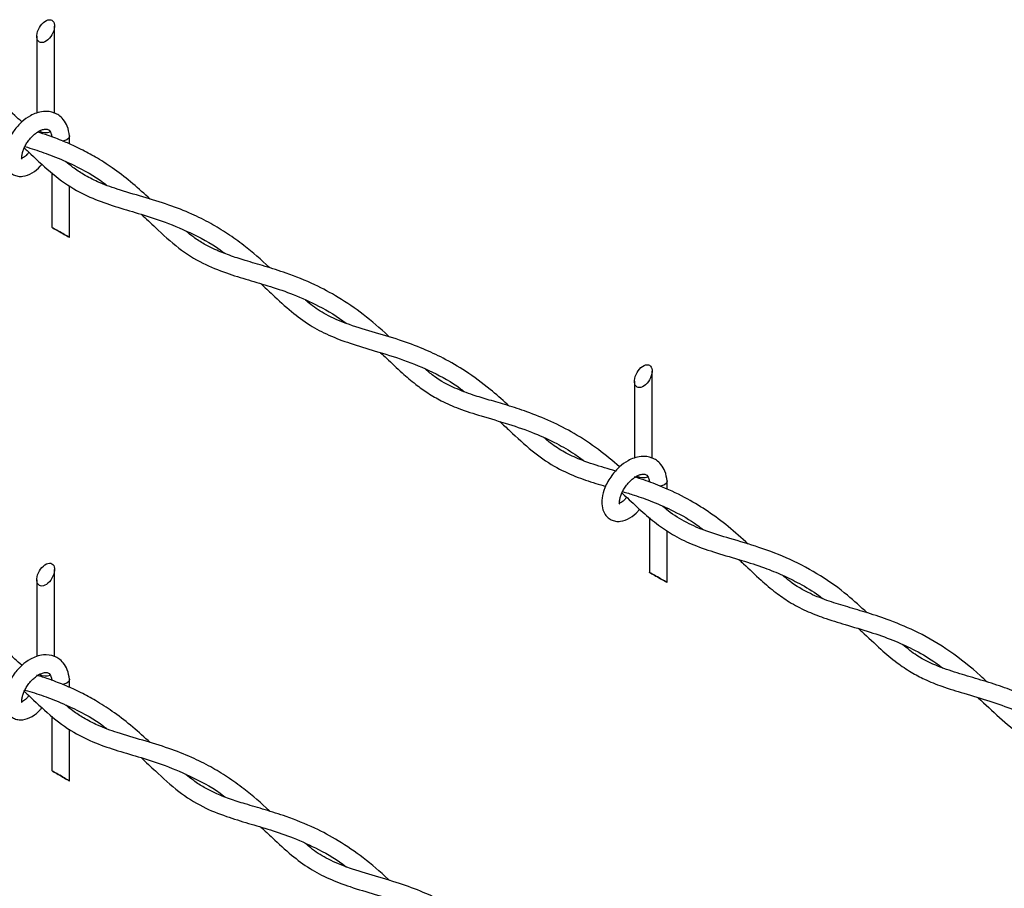
# Model space of a CAD drawing. Extents: x 0.2 to 16.8, y 0.2 to 10.8.
# Drawn here: x 1.2 to 1.4, y 9.3 to 9.6 of the extents above; entities that cross this region are included whole.
import ezdxf

# ---------------------------------------------------------------- set-up
doc = ezdxf.new("R2010")
doc.units = 0
doc.header["$MEASUREMENT"] = 0
doc.linetypes.add('SLD-SOLID', pattern=[0])
doc.layers.get('0').update_dxf_attribs({"linetype": 'CONTINUOUS'})

msp = doc.modelspace()

# ---------------------------------------------------------------- linework, layer by layer
at = {"color": 7, "linetype": 'SLD-SOLID'}
for p, q in [((1.181518836459047, 9.538110832022943), (1.181518836459047, 9.562613995309517)), ((1.176518845965395, 9.559727069929368), (1.176518845965395, 9.538126252797182)), ((1.180769057184053, 9.531358879545884), (1.180737070251981, 9.53149587859818)), ((1.185727813868326, 9.529397424109547), (1.185727813868326, 9.531619915260537)), ((1.185727813868326, 9.523567812723556), (1.185727813868326, 9.523939922710625)), ((1.18072779543849, 9.521263747911739), (1.18072779543849, 9.505942538236994)), ((1.185727813868326, 9.503055724601584), (1.185727813868326, 9.51764165388146)), ((1.349877569659832, 9.44091939097724), (1.349877569659832, 9.465422554263814)), ((1.344877607102366, 9.462535628883664), (1.344877607102366, 9.440934811751479)), ((1.349145976841413, 9.434115812429903), (1.349095803452767, 9.434304437552477)), ((1.354086547069112, 9.432124632892496), (1.354086547069112, 9.434428474214833)), ((1.354086547069112, 9.426303067127847), (1.354086547069112, 9.426762114523306)), ((1.349086584511646, 9.424143823500186), (1.349086584511646, 9.40875109719129)), ((1.354086547069112, 9.40586428355588), (1.354086547069112, 9.420445854790865)), ((1.181518836459047, 9.385028582664374), (1.181518836459047, 9.409531745950947)), ((1.176518845965395, 9.406644820570795), (1.176518845965395, 9.385043891693872)), ((1.180769057184053, 9.378276630187314), (1.180737070251981, 9.37841362923961)), ((1.185727813868326, 9.376315174750976), (1.185727813868326, 9.378537665901966)), ((1.185727813868326, 9.370485563364985), (1.185727813868326, 9.370857673352054)), ((1.18072779543849, 9.368181498553167), (1.18072779543849, 9.352860288878423)), ((1.185727813868326, 9.349973363498272), (1.185727813868326, 9.364559292778152))]:
    msp.add_line(p, q, dxfattribs=at)
at = {"color": 7, "linetype": 'SLD-SOLID', "flags": 128}
for points in [[(1.177584890793211, 9.557978041245406), (1.177251081316074, 9.558108670847473), (1.17697096518692, 9.558332383818676), (1.17675306294224, 9.558642363729826), (1.176604023394116, 9.559029112277946), (1.176528344268368, 9.55948100800999), (1.176528344268368, 9.559984194578087), (1.176604023394116, 9.560523362952743), (1.17675306294224, 9.561082310146531), (1.17697096518692, 9.561643827469359), (1.177251081316074, 9.562191041465358), (1.177584890793211, 9.562707302168137), (1.177962280719285, 9.563176741824494), (1.178371797258356, 9.563585280597083), (1.178800952935634, 9.563920403074926), (1.179236729488808, 9.564172052231346), (1.179665885166085, 9.56433251767922), (1.180075373768971, 9.564396770905217), (1.18045279163123, 9.564363135738219), (1.180786601108368, 9.56423239439141), (1.181066717237522, 9.564008681420205), (1.181284619482201, 9.563698701509056), (1.181433659030325, 9.563311952960936), (1.181509338156073, 9.562860057228894), (1.181509338156073, 9.562356982405536), (1.181433659030325, 9.56181770228614), (1.181284619482201, 9.561258866837093), (1.181066717237522, 9.560697237769523), (1.180786601108368, 9.560150023773526), (1.18045279163123, 9.559633874815487), (1.180075373768971, 9.55916432341439), (1.179665885166085, 9.5587557846418), (1.179236729488808, 9.558420662163957), (1.178800952935634, 9.558169013007538), (1.178371797258356, 9.558008659304402), (1.177962280719285, 9.557944294333666), (1.177584890793211, 9.557978041245406)], [(1.184995578517648, 9.530599462286991), (1.184184507252292, 9.53028657701258), (1.183785215357009, 9.530213048973092)], [(1.185726221505769, 9.531671429586073), (1.185727813868326, 9.531619915260537), (1.18553751257464, 9.5310676727512), (1.184995578517648, 9.530599462286991)], [(1.181179914660014, 9.505681726011824), (1.181460030789168, 9.505519696137574), (1.181179914660014, 9.5056813907776), (1.18096204035152, 9.50580721535581), (1.180813000803396, 9.505893370551014), (1.180737321677648, 9.50593706274469), (1.180813000803396, 9.505893482295756), (1.18096204035152, 9.505807438845292), (1.181179914660014, 9.505681726011824)], [(1.181793868202491, 9.505326824714848), (1.181460030789168, 9.505519919627057), (1.181793868202491, 9.505327271693812), (1.182171258128565, 9.505109369449132), (1.182580746731451, 9.504872917577469), (1.183009930344914, 9.504625179486979), (1.183445706898087, 9.504373530330561), (1.183874862575365, 9.504125792240071), (1.184284351178251, 9.503889340368408), (1.184661741104325, 9.503671438123728), (1.184995578517648, 9.503478678445743), (1.185275694646802, 9.503316872060976), (1.185493568955296, 9.503191047482767), (1.18564260850342, 9.503104892287563), (1.185718287629168, 9.503061200093885), (1.18564260850342, 9.503104780542822), (1.185493568955296, 9.503190823993286), (1.185275694646802, 9.503316536826754), (1.184995578517648, 9.50347834321152), (1.184661741104325, 9.503670991144766), (1.184284351178251, 9.503888893389446), (1.183874862575365, 9.504125345261107), (1.183445706898087, 9.504373083351597), (1.183009930344914, 9.504624732508017), (1.182580746731451, 9.504872470598507), (1.182171258128565, 9.50510892247017), (1.181793868202491, 9.505326824714848)], [(1.345943651930182, 9.460786600199702), (1.345609842453044, 9.46091722980177), (1.34532972632389, 9.461140942772973), (1.345111824079211, 9.461450922684122), (1.344962784531087, 9.461837671232244), (1.344887105405339, 9.462289566964287), (1.344887105405339, 9.462792753532385), (1.344962784531087, 9.463331921907042), (1.345111824079211, 9.463890869100828), (1.34532972632389, 9.464452386423655), (1.345609842453044, 9.464999600419654), (1.345943651930182, 9.465515861122434), (1.346321069792441, 9.46598530077879), (1.346730558395327, 9.46639383955138), (1.347159714072605, 9.466728962029222), (1.347595462689593, 9.466980611185642), (1.348024618366871, 9.467141076633519), (1.348434162842127, 9.467205329859514), (1.348811524832016, 9.467171694692514), (1.349145362245339, 9.467040953345707), (1.349425450438307, 9.466817240374503), (1.349643352682987, 9.466507260463354), (1.349792420167296, 9.466120511915232), (1.349868071356859, 9.46566861618319), (1.349868071356859, 9.465165541359832), (1.349792420167296, 9.464626261240436), (1.349643352682987, 9.464067314046648), (1.349425450438307, 9.46350579672382), (1.349145362245339, 9.462958582727824), (1.348811524832016, 9.462442433769786), (1.348434162842127, 9.461972882368686), (1.348024618366871, 9.461564343596097), (1.347595462689593, 9.461229221118256), (1.347159714072605, 9.460977571961834), (1.346730558395327, 9.460817218258699), (1.346321069792441, 9.460752853287964), (1.345943651930182, 9.460786600199702)], [(1.353354339654618, 9.433408021241288), (1.352543296325448, 9.433095135966877), (1.352042512269278, 9.433009539495377)], [(1.35408498264274, 9.43447987679563), (1.354086547069112, 9.434428474214833), (1.353896245775425, 9.433876231705497), (1.353354339654618, 9.433408021241288)], [(1.177584890793211, 9.404895791886837), (1.177251081316074, 9.405026421488904), (1.17697096518692, 9.405250134460108), (1.17675306294224, 9.405560114371257), (1.176604023394116, 9.405946862919377), (1.176528344268368, 9.406398758651418), (1.176528344268368, 9.406901945219518), (1.176604023394116, 9.407441113594174), (1.17675306294224, 9.40800006078796), (1.17697096518692, 9.40856157811079), (1.177251081316074, 9.409108792106787), (1.177584890793211, 9.409624941064825), (1.177962280719285, 9.410094492465923), (1.178371797258356, 9.410503031238513), (1.178800952935634, 9.410838153716355), (1.179236729488808, 9.411089802872775), (1.179665885166085, 9.41125015657591), (1.180075373768971, 9.411314521546647), (1.18045279163123, 9.411280886379648), (1.180786601108368, 9.41115014503284), (1.181066717237522, 9.410926432061636), (1.181284619482201, 9.410616452150487), (1.181433659030325, 9.410229703602367), (1.181509338156073, 9.409777807870324), (1.181509338156073, 9.409274621302226), (1.181433659030325, 9.40873545292757), (1.181284619482201, 9.408176505733781), (1.181066717237522, 9.407614988410954), (1.180786601108368, 9.407067774414957), (1.18045279163123, 9.406551625456919), (1.180075373768971, 9.406082074055819), (1.179665885166085, 9.40567353528323), (1.179236729488808, 9.405338412805389), (1.178800952935634, 9.405086763648967), (1.178371797258356, 9.404926409945832), (1.177962280719285, 9.404862044975095), (1.177584890793211, 9.404895791886837)], [(1.34953870373317, 9.40849028496612), (1.349818791926139, 9.40832825509187), (1.34953870373317, 9.408489949731898), (1.349320801488491, 9.408615774310107), (1.349171734004182, 9.408701929505312), (1.349096082814619, 9.408745621698989), (1.349171734004182, 9.408702041250052), (1.349320801488491, 9.408615997799588), (1.34953870373317, 9.40849028496612)], [(1.350152629339462, 9.408135383669144), (1.349818791926139, 9.408328478581353), (1.350152629339462, 9.408135830648108), (1.35052999132935, 9.407917928403428), (1.350939535804607, 9.407681476531767), (1.351368691481885, 9.407433738441275), (1.351804440098873, 9.407182089284857), (1.35223359577615, 9.406934351194367), (1.352643084379036, 9.406697899322706), (1.353020502241296, 9.406479997078026), (1.353354339654618, 9.406287125655298), (1.353634427847587, 9.406125431015274), (1.353852330092267, 9.405999606437064), (1.354001397576575, 9.40591345124186), (1.354077048766139, 9.405869759048183), (1.354001397576575, 9.405913339497118), (1.353852330092267, 9.40599938294758), (1.353634427847587, 9.40612509578105), (1.353354339654618, 9.406286902165817), (1.353020502241296, 9.406479550099062), (1.352643084379036, 9.406697452343742), (1.35223359577615, 9.406933904215403), (1.351804440098873, 9.407181642305893), (1.351368691481885, 9.407433291462313), (1.350939535804607, 9.407681029552803), (1.35052999132935, 9.407917481424466), (1.350152629339462, 9.408135383669144)], [(1.185726221505769, 9.378589068482762), (1.185727813868326, 9.378537665901966), (1.18553751257464, 9.37798542339263), (1.184995578517648, 9.37751721292842)], [(1.184995578517648, 9.37751721292842), (1.184184507252292, 9.37720432765401), (1.183785215357009, 9.377130799614523)], [(1.181179914660014, 9.352599364908512), (1.181460030789168, 9.352437335034264), (1.181179914660014, 9.35259914141903), (1.18096204035152, 9.35272496599724), (1.180813000803396, 9.352811121192444), (1.180737321677648, 9.35285481338612), (1.180813000803396, 9.352811232937185), (1.18096204035152, 9.352725189486723), (1.181179914660014, 9.352599364908512)], [(1.181793868202491, 9.352244575356277), (1.181460030789168, 9.352437670268486), (1.181793868202491, 9.352245022335241), (1.182171258128565, 9.352027120090561), (1.182580746731451, 9.351790668218898), (1.183009930344914, 9.35154293012841), (1.183445706898087, 9.35129128097199), (1.183874862575365, 9.3510435428815), (1.184284351178251, 9.35080709100984), (1.184661741104325, 9.350589077020418), (1.184995578517648, 9.350396317342431), (1.185275694646802, 9.350234622702406), (1.185493568955296, 9.350108798124197), (1.18564260850342, 9.350022642928993), (1.185718287629168, 9.349978950735316), (1.185718287629168, 9.349978838990575), (1.18564260850342, 9.350022531184251), (1.185493568955296, 9.350108574634714), (1.185275694646802, 9.350234287468183), (1.184995578517648, 9.350395982108209), (1.184661741104325, 9.350588741786195), (1.184284351178251, 9.350806644030875), (1.183874862575365, 9.351043095902538), (1.183445706898087, 9.351290833993026), (1.183009930344914, 9.351542483149446), (1.182580746731451, 9.351790221239934), (1.182171258128565, 9.352026673111597), (1.181793868202491, 9.352244575356277)]]:
    msp.add_lwpolyline(points, dxfattribs=at)
at = {"color": 7, "linetype": 'SLD-SOLID'}
for centre, radius, start, end in [((1.179024732747971, 9.536384461381095), 0.003795025883743966, 242.0881236476031, 290.1016743495906), ((1.347383474353592, 9.43919290747539), 0.003794917010189858, 242.0875865805133, 290.102140813607), ((1.179030140802471, 9.383383261285514), 0.003869419448773446, 242.5799344118847, 289.6140007033359)]:
    msp.add_arc(centre, radius, start, end, dxfattribs=at)
for points, knots in [([(1.172327328671875, 9.535611884383062), (1.171660205457989, 9.536205130955883), (1.169253348340251, 9.538345454822066), (1.166491682399098, 9.540632420091736), (1.164215305812806, 9.542034867588756), (1.163922392115625, 9.542215328099518)], [0, 0, 0, 0, 0.2504425513406168, 0.9035503857936695, 1, 1, 1, 1]), ([(1.185726249441954, 9.53167098260711), (1.185585958761431, 9.532591681195287), (1.185333298992508, 9.534249834763777), (1.184172074366403, 9.53623179243691), (1.182856374774276, 9.537452401326846), (1.18100600615915, 9.5384448183233), (1.178752187692543, 9.538713385833445), (1.176449220711586, 9.53818383148046), (1.174357400144072, 9.537226689648644), (1.172159328164356, 9.535612345670284), (1.170327691782779, 9.533550339546313), (1.169018028707503, 9.531517641605035), (1.168014555399648, 9.529416850848046), (1.167352150651566, 9.527092558143682), (1.167293205842088, 9.524574797406636), (1.167872894280568, 9.522699287527134), (1.168876547779419, 9.5214194414159), (1.16993364330586, 9.52066257321332), (1.171212524002434, 9.520248873228393), (1.17306780539863, 9.52021066678333), (1.175329801956788, 9.521122976858836), (1.177048811696386, 9.522516970371743), (1.177808781824676, 9.523498556790903), (1.177969767616923, 9.523706487946965)], [0, 0, 0, 0, 0.06219508993554101, 0.112011695948482, 0.1512002755651647, 0.181656419465647, 0.2522874334383289, 0.29758069311883, 0.3396659945237158, 0.4063628480728673, 0.4796101171373685, 0.5240749785981236, 0.5688037513617187, 0.6360648590567504, 0.6850019160769228, 0.7368342719211588, 0.7642205548653092, 0.793272737177884, 0.8230264752705607, 0.8533590808518404, 0.9164698473163215, 0.9823056626757534, 1, 1, 1, 1]), ([(1.172367361225288, 9.525121846834713), (1.172360038195608, 9.525174572786721), (1.172333523077028, 9.525365482141286), (1.172310748615871, 9.525779543455789), (1.17238309280837, 9.526441957117774), (1.172597816592186, 9.527313872764074), (1.17299458011372, 9.528329851309422), (1.173566784301521, 9.529421022482952), (1.174311061301435, 9.530502742526753), (1.175171980801972, 9.531489112163154), (1.176065918683348, 9.532293566476138), (1.176898690599248, 9.532866488667825), (1.177749784269328, 9.533309103557752), (1.178491155726036, 9.533547879478535), (1.179180131652766, 9.533591272190966), (1.179753325630776, 9.533495305106628), (1.180244664904334, 9.533058878190692), (1.180582081055624, 9.532367098969981), (1.180675501283754, 9.531847439372585), (1.180732796015643, 9.531528731551992)], [0, 0, 0, 0, 0.01096068235088409, 0.03968627807718857, 0.08511400512165715, 0.1475716940152695, 0.2240905272248038, 0.3091138468140635, 0.4007354156867864, 0.493801905349687, 0.5780658641807894, 0.6477170078079646, 0.701233193697063, 0.775502143087842, 0.8055196554853333, 0.8431666212664255, 0.8918405980732304, 0.9336657161012253, 1, 1, 1, 1]), ([(1.208492256923283, 9.513835181028764), (1.206872066807068, 9.51531255953163), (1.203634577231273, 9.518264680677575), (1.198665514457476, 9.522122719269879), (1.193920474245063, 9.525241328273895), (1.190114209642481, 9.527346337673595), (1.186882262817073, 9.528922995562395), (1.183648009808492, 9.530330459646605), (1.180186176299957, 9.531659569550964), (1.177751010499793, 9.532429117313574), (1.176758622243098, 9.53274272641671)], [0, 0, 0, 0, 0.1763306805771016, 0.3523467613756718, 0.5053878529728172, 0.6326311282254239, 0.7019351612041489, 0.7945924675770766, 0.9162915219163358, 0.9999999999999999, 0.9999999999999999, 0.9999999999999999, 0.9999999999999999]), ([(1.173003691652123, 9.528295509219914), (1.173368195037381, 9.527951722330162), (1.175762682532458, 9.525693325174538), (1.180117865718413, 9.52149584264958), (1.186415985952777, 9.516786531479836), (1.19299201368659, 9.51364180078779), (1.199415246579133, 9.511511694004948), (1.206002772841869, 9.509594038432216), (1.213177465882153, 9.507294111685699), (1.221046608355328, 9.503889494401108), (1.226722731564409, 9.500820722636433), (1.229443600574444, 9.498621490885595), (1.229585194208253, 9.498507043180085)], [0, 0, 0, 0, 0.02322929223883824, 0.1525973476101251, 0.280393669739199, 0.3856878487104594, 0.4889754556334213, 0.5938425964220163, 0.703886230857894, 0.8378230842258826, 0.9915603365175978, 0.9999999999999999, 0.9999999999999999, 0.9999999999999999, 0.9999999999999999]), ([(1.173191115518732, 9.52865298064593), (1.174089706206123, 9.528378487063918), (1.176741381637483, 9.52756847656893), (1.181373163336116, 9.525940559834288), (1.187961390324977, 9.52302630132338), (1.193082689241211, 9.520295981494435), (1.195896261700103, 9.518025935147552), (1.196181422631155, 9.51779586162385)], [0, 0, 0, 0, 0.1103227640995178, 0.3255544122450976, 0.5756557431911576, 0.956991900821388, 1, 1, 1, 1]), ([(1.174324151318695, 9.52705458387265), (1.174132518371722, 9.526826903012939), (1.173681067307276, 9.52629052986785), (1.173002878605965, 9.52561220980561), (1.172363514746891, 9.5254090538202), (1.172170765420607, 9.525254902163999), (1.172157811899988, 9.525244542560179)], [0, 0, 0, 0, 0.3143480906598586, 0.7405447882370706, 0.9825635788199949, 1, 1, 1, 1]), ([(1.242222211398955, 9.49446355973202), (1.242163110288845, 9.494519304571023), (1.239810046421485, 9.496738741163757), (1.235923161539751, 9.500092806689873), (1.230335896461245, 9.504133985202609), (1.225438007576546, 9.507110878763266), (1.219925322364619, 9.509857137197615), (1.213526856773415, 9.51235460828497), (1.206450553586027, 9.51450728338753), (1.199678961450964, 9.516412094530786), (1.194055941861314, 9.518454260791383), (1.189917477093525, 9.520594511442221), (1.186944688645016, 9.522549478169568), (1.185347595711026, 9.52385365597177), (1.184681994838606, 9.524397182190228)], [0, 0, 0, 0, 0.003716402698068024, 0.1479656285487847, 0.2343874906879402, 0.3188960588865612, 0.4098539024981736, 0.5157713732145018, 0.6326682467948769, 0.7480480319889066, 0.8375972568645057, 0.9057154707846117, 0.9607061908759653, 1, 1, 1, 1]), ([(1.205997304157889, 9.509560162477635), (1.207314420663054, 9.508320774623988), (1.210752196036641, 9.50508587700872), (1.216166919087669, 9.500027607622275), (1.222945140132544, 9.495710470572446), (1.229696099651695, 9.493029819398798), (1.236135913012703, 9.491093936177878), (1.242460180220013, 9.489240468760238), (1.24912857407459, 9.486973396571248), (1.256334617686551, 9.483652372323517), (1.261337281957225, 9.480768892840812), (1.263749534600083, 9.478810090656795), (1.263787326086434, 9.478779403138958)], [0, 0, 0, 0, 0.0818506809730333, 0.2136365722067781, 0.3345836136211135, 0.4427567414648499, 0.5412074432653702, 0.638816698820768, 0.7409836444183686, 0.8594114497899811, 0.9977974735390299, 0.9999999999999999, 0.9999999999999999, 0.9999999999999999, 0.9999999999999999]), ([(1.275892550055378, 9.474998184597695), (1.275756170926456, 9.475126896619233), (1.273387082868405, 9.477362796757072), (1.268735934235835, 9.481328004395664), (1.261805544166936, 9.486127590609277), (1.254517974999937, 9.490026925422661), (1.247559947903921, 9.492816673361952), (1.240959751653089, 9.494900474760167), (1.235601808793036, 9.496441314840679), (1.230867237089323, 9.497937515991387), (1.227001182860495, 9.499462867203567), (1.223644560143236, 9.501191876558941), (1.220883243380382, 9.502932364974836), (1.219217632165492, 9.504267446008463), (1.218476481902125, 9.5048615196139)], [0, 0, 0, 0, 0.008600948660227205, 0.149409993450357, 0.2798177686515725, 0.3944736553233811, 0.5277575064312435, 0.6229662586423451, 0.7118441888721306, 0.7834598592809153, 0.8506506604952944, 0.9021474806697387, 0.9564583740645137, 1, 1, 1, 1]), ([(1.239658340064635, 9.490038467993916), (1.2407498782191, 9.489018964554504), (1.243601266684519, 9.486355749956182), (1.248019650989916, 9.482231140844943), (1.253299018608094, 9.47832419542111), (1.258861383426993, 9.475374935189535), (1.265075131187197, 9.473071269845134), (1.272185939151478, 9.470990646474357), (1.280051805801267, 9.468606554031961), (1.288089313739268, 9.46521260186808), (1.293780803843935, 9.462124171520825), (1.296512049555781, 9.459952147672011), (1.296900505464922, 9.459643228011211)], [0, 0, 0, 0, 0.06828896843017276, 0.178388978984176, 0.2761589734175945, 0.3675611909028123, 0.4652082624793661, 0.5785611536692049, 0.7063624377985875, 0.8405169047334313, 0.9773172547252987, 1, 1, 1, 1]), ([(1.309517967325974, 9.455601867713224), (1.30935575913762, 9.455754942044408), (1.307660546893538, 9.457354697784929), (1.303720373563122, 9.460786171656974), (1.297758749608829, 9.465245291076018), (1.291376694248848, 9.468967791468957), (1.285141920777476, 9.471864153572911), (1.278442505000385, 9.474318346909541), (1.271116201392939, 9.476455592556373), (1.264097460671725, 9.478495956511354), (1.258278982870874, 9.481064653351696), (1.254489208754981, 9.483416325569875), (1.252697897529167, 9.48498517384553), (1.252213085189878, 9.485409777337962)], [0, 0, 0, 0, 0.0102456971847798, 0.1070761685528629, 0.2398741325037508, 0.3515823529902369, 0.4458280213953201, 0.555360487416851, 0.6789407976229792, 0.7964820810500914, 0.8906715659472423, 0.9704106282034608, 1, 1, 1, 1]), ([(1.273371113786399, 9.47059130725235), (1.273928544604665, 9.470075856043954), (1.275965946404142, 9.468191889128024), (1.279168681518704, 9.465102279543464), (1.283033020755639, 9.46179879391209), (1.286701041208161, 9.459154392440054), (1.290721587663166, 9.45682745071346), (1.295755474735782, 9.45464650446538), (1.302134094667603, 9.45261112693224), (1.309345601074885, 9.450555693937151), (1.316505928953032, 9.448100300022457), (1.322742724416799, 9.445218280133629), (1.327406517723678, 9.442557189300615), (1.329875824081263, 9.44072928618166), (1.330758575285991, 9.44007582992848)], [0, 0, 0, 0, 0.03460174777848132, 0.1264689013933584, 0.2027858084164421, 0.2660861688427164, 0.3322938878935096, 0.4140957143278856, 0.5155589055931717, 0.6371996208390723, 0.7559450180295371, 0.8600468012095291, 0.9499681947287135, 1, 1, 1, 1]), ([(1.340698605219822, 9.43842949466137), (1.338755781948507, 9.440085016866854), (1.334715236241003, 9.443528054244371), (1.328213655474425, 9.447803956481048), (1.321420695140375, 9.451312963127268), (1.315058190534263, 9.453844211649892), (1.309221442177813, 9.455732229485902), (1.304153494673864, 9.457208938804943), (1.299190329776748, 9.45869442198418), (1.293935463380695, 9.46065823743828), (1.289339467788559, 9.463067629891954), (1.28685284771542, 9.465210322136885), (1.286021428601264, 9.46592674653458)], [0, 0, 0, 0, 0.1238351200514635, 0.2575434781690515, 0.3766649090534296, 0.4944792971880547, 0.5895173947534119, 0.6743895359324492, 0.750780129520696, 0.8408947918815176, 0.9468020416064024, 1, 1, 1, 1]), ([(1.306959375930659, 9.451200130625958), (1.307900083590722, 9.450331650562456), (1.310903100317529, 9.447559205659203), (1.315712553247951, 9.44299908323078), (1.321914668331618, 9.438600197937077), (1.32806219590399, 9.435722144039422), (1.332984124398619, 9.434052362420259), (1.335833834524759, 9.433207232362738), (1.336760050083426, 9.432932547368925)], [0, 0, 0, 0, 0.1083661312034291, 0.345936701101691, 0.5604790520948287, 0.7484313905638972, 0.9182349257229127, 1, 1, 1, 1]), ([(1.339618899597435, 9.437239189681716), (1.338563215150575, 9.43754938928277), (1.33538774299282, 9.43848246184951), (1.330654820990469, 9.439961200493869), (1.325739768941194, 9.442174059882843), (1.322144475418563, 9.444343692978858), (1.320201275127679, 9.445980789450815), (1.319429753776552, 9.4466307764274)], [0, 0, 0, 0, 0.146946312641437, 0.4420107977013528, 0.6610327137065584, 0.8654176309379882, 1, 1, 1, 1]), ([(1.35408498264274, 9.434479541561407), (1.353944699951094, 9.435400238226569), (1.353692055035272, 9.43705838527762), (1.352530866095016, 9.439040368488717), (1.351215133603026, 9.440260962441902), (1.349364752953218, 9.441253362720339), (1.347110939265115, 9.441521948750502), (1.344807976243197, 9.44099238245088), (1.342716140644421, 9.440035266963136), (1.340518100924192, 9.43842088436918), (1.338686390527575, 9.436358900236039), (1.337376860762619, 9.43432611963344), (1.336373227517614, 9.432225408822289), (1.335710929174894, 9.42990110750634), (1.335651962577035, 9.427383358173824), (1.336231656062314, 9.425507846192572), (1.337235308692985, 9.424228000507831), (1.338292404890648, 9.423471131794635), (1.33957128353413, 9.42305743357224), (1.341426575404074, 9.423019218039885), (1.343688487120513, 9.423931601778431), (1.345405485585187, 9.425323501989569), (1.346163883445388, 9.42630262702862), (1.346323137070147, 9.42650823047207)], [0, 0, 0, 0, 0.06220708910454197, 0.1120330997780367, 0.151229788332174, 0.1816924284206508, 0.2523366039926156, 0.2976387022403299, 0.3397327880809788, 0.4064421484458062, 0.4797037110479173, 0.5241793603221698, 0.5689148661153269, 0.636188936652701, 0.6851355432939517, 0.7369780137504744, 0.7643696408783778, 0.7934274924598017, 0.8231870367235447, 0.8535255614366114, 0.9166486433925197, 0.9824973060118548, 1, 1, 1, 1]), ([(1.340726122362259, 9.427930405789011), (1.340718800070434, 9.42798313176468), (1.340692287554516, 9.428174041701448), (1.340669456597186, 9.428588102593592), (1.340741883215527, 9.429250510575686), (1.340956530633451, 9.430122436393178), (1.34135331483645, 9.431138416884005), (1.341925549864375, 9.43222957344831), (1.342669820415563, 9.433311302893932), (1.343530742723554, 9.434297670170373), (1.344424678750925, 9.435102127495776), (1.3452574475613, 9.435675037416724), (1.346108529691682, 9.436117677314673), (1.346849908663912, 9.436356435769335), (1.347538892634006, 9.436399831592482), (1.348112086828517, 9.436303863886407), (1.348603426026409, 9.435867437187763), (1.348940842198558, 9.435175657907152), (1.349034262422992, 9.43465599832037), (1.349091557152614, 9.43433729050629)], [0, 0, 0, 0, 0.01096067292846522, 0.0396863471774013, 0.08511421519191993, 0.1475714031931105, 0.224090170622754, 0.3091143072170915, 0.4007357973267631, 0.4938022069844744, 0.5780660933775396, 0.647717177128677, 0.7012316107516484, 0.7755023360788262, 0.8055198226715761, 0.8431667560892171, 0.8918406910531346, 0.9336657731259062, 1, 1, 1, 1]), ([(1.376924043248407, 9.41667100569983), (1.375071304836297, 9.41835074190743), (1.371473079505018, 9.421612977597343), (1.365775391333983, 9.425855148903281), (1.359606226704411, 9.429639268839516), (1.353491799434527, 9.432543463660158), (1.348420710807354, 9.434496002756068), (1.345754435922209, 9.435331969130768), (1.344886714298746, 9.435604028888694)], [0, 0, 0, 0, 0.199646457562329, 0.3877357624829478, 0.5663859182000913, 0.7768533838007204, 0.9273784015453587, 1, 1, 1, 1]), ([(1.341363765789799, 9.431106526558509), (1.341870961333028, 9.430634211638127), (1.343831871880024, 9.428808155945717), (1.34714492771496, 9.425660453784493), (1.351524424389507, 9.422007173563262), (1.356290094746844, 9.41885395934615), (1.361795945371005, 9.416242020063887), (1.368184199192754, 9.414108469778988), (1.374904042776701, 9.412196641948553), (1.381144409588095, 9.410186125669437), (1.386579924775325, 9.408016821279432), (1.391704103313102, 9.40543522506712), (1.395503589027058, 9.40322108850909), (1.397565321094474, 9.40161200271559), (1.397937083043661, 9.401321859839872)], [0, 0, 0, 0, 0.03212320996054322, 0.1241941930598384, 0.2117948119974147, 0.2961228397681719, 0.3883314318693285, 0.493325429731614, 0.6079198121759903, 0.7122023143736577, 0.7970804625792562, 0.8788126016524465, 0.9781480512727111, 0.9999999999999999, 0.9999999999999999, 0.9999999999999999, 0.9999999999999999]), ([(1.341554765488116, 9.431470926158458), (1.342637173902556, 9.431143507526485), (1.34547816784934, 9.430284132877238), (1.35031374391928, 9.428560546971573), (1.356304737429728, 9.425849543657153), (1.361108534112967, 9.42320664515086), (1.363697062767057, 9.421174374291892), (1.364254927380893, 9.420736391117105)], [0, 0, 0, 0, 0.1343616481081522, 0.3526585934315123, 0.6091740014029242, 0.9157714578744623, 1, 1, 1, 1]), ([(1.342689058416413, 9.429870294490362), (1.342495435787568, 9.429640204373301), (1.34204203046329, 9.429101403279846), (1.341361653774146, 9.428420763301212), (1.340722275752807, 9.428217612825481), (1.340529526549325, 9.428063461121507), (1.340516573036959, 9.428053101514475)], [0, 0, 0, 0, 0.3166081446574186, 0.741400007599214, 0.9826210529593576, 1, 1, 1, 1]), ([(1.410438302438032, 9.397323297777634), (1.408619379738766, 9.398999073303363), (1.40451377013537, 9.402781576042129), (1.397314736322534, 9.407946041290865), (1.388925225425534, 9.412461894182275), (1.380265943513455, 9.415757828159776), (1.372254920994863, 9.418109798478211), (1.365361002838166, 9.420154918267077), (1.359449532965647, 9.422644645461656), (1.355435598339506, 9.425121275842228), (1.353383182521606, 9.426881342665332), (1.352901829326501, 9.427294131234547)], [0, 0, 0, 0, 0.1130787692585032, 0.2552374992051694, 0.4039647618120371, 0.5476735580289412, 0.6781655809356992, 0.7859612317236293, 0.8763486190066903, 0.971000034787642, 0.9999999999999999, 0.9999999999999999, 0.9999999999999999, 0.9999999999999999]), ([(1.374313071505814, 9.412330281241076), (1.374758624506467, 9.411925462662659), (1.376858742814786, 9.41001734644116), (1.380186898255571, 9.406761457788413), (1.384447080487613, 9.403148090478894), (1.388664321292693, 9.400203110302739), (1.393169123619648, 9.397810218959098), (1.398489693000336, 9.39574091517004), (1.404560333096328, 9.393899021777331), (1.411137955714206, 9.391994491884128), (1.417501694471071, 9.389775000707163), (1.423513760727035, 9.387038427120814), (1.428188790209134, 9.384442832227126), (1.430824187483373, 9.382451110556678), (1.431619853302504, 9.381849780021094)], [0, 0, 0, 0, 0.02746990351137077, 0.1294796515955377, 0.2124031346917249, 0.2820748737724533, 0.3638140265416642, 0.4444841229575366, 0.5422005697309673, 0.6532050616400462, 0.7570151368990048, 0.8493363278973252, 0.9545123859508343, 1, 1, 1, 1]), ([(1.444199796866811, 9.377830321692315), (1.443584089839352, 9.378412653609951), (1.440292134058877, 9.381526165129099), (1.434012719807812, 9.386536718756679), (1.425387514434083, 9.391670215753088), (1.417514672117172, 9.395022798389208), (1.410853390869814, 9.397236522637405), (1.405097625867761, 9.398914694758973), (1.399646736593444, 9.400545619064243), (1.394066609594624, 9.402738727825296), (1.3896327929555, 9.405267313990059), (1.38726683851065, 9.407338050614428), (1.386600076231953, 9.407921615979877)], [0, 0, 0, 0, 0.03870110414171173, 0.2069203660313922, 0.365552457304051, 0.4955245162289162, 0.5968711941883947, 0.6859535583798188, 0.7693478201730941, 0.856535798014364, 0.9595695857815253, 1, 1, 1, 1]), ([(1.408028080122395, 9.392865241340973), (1.40832874365313, 9.392594916569355), (1.41045360429632, 9.390684467148734), (1.413903698415445, 9.387294955257701), (1.418520888208932, 9.383415046043533), (1.422656487079813, 9.38061049340471), (1.426878647990768, 9.378382441262731), (1.431848763772308, 9.376401740202201), (1.438032794639782, 9.374514158842196), (1.444857629804879, 9.372545859972465), (1.451538751757453, 9.370191998572666), (1.457524637643576, 9.367403855193512), (1.462071587241825, 9.364811039763246), (1.464546363516076, 9.362972405871492), (1.465363524445116, 9.362365296536082)], [0, 0, 0, 0, 0.01844241474809443, 0.1303369290178282, 0.2205369363646362, 0.2931358183371884, 0.3578234117505262, 0.4379134554852276, 0.5367698253488968, 0.6526317401937467, 0.7619605633536194, 0.8594284955981968, 0.9535838684373875, 1, 1, 1, 1]), ([(1.172327328671875, 9.382529635024493), (1.171660205457989, 9.383122881597313), (1.169253348340251, 9.385263205463497), (1.166491682399098, 9.387550170733167), (1.164215305812806, 9.388952618230185), (1.163922392115625, 9.389133078740949)], [0, 0, 0, 0, 0.2504425513406168, 0.9035503857936695, 1, 1, 1, 1]), ([(1.477807418787425, 9.358426964889167), (1.476727412176001, 9.359442293531128), (1.473422836410618, 9.362548969350179), (1.467651937509559, 9.367043879767056), (1.460691563288142, 9.371310999141421), (1.454319094362169, 9.374309646489674), (1.448342447842516, 9.376567858384279), (1.442509017739013, 9.378401043671245), (1.43646703328251, 9.380131178943682), (1.430362071565563, 9.382152684925746), (1.424836026376018, 9.384747063098352), (1.421788807187254, 9.38725732519689), (1.420494993881321, 9.388323152859186)], [0, 0, 0, 0, 0.0680300520961851, 0.20815656042928, 0.3348205458042381, 0.4420016342507376, 0.5309049942677891, 0.6278891729683301, 0.7225984958038946, 0.8192890494309378, 0.9232722630403482, 1, 1, 1, 1]), ([(1.185726249441954, 9.37858873324854), (1.185585958770203, 9.379509431816368), (1.185333299017078, 9.381167585348209), (1.184172074297081, 9.383149543239156), (1.182856374956053, 9.384370151546578), (1.181006005362658, 9.385362570812472), (1.178752194111758, 9.385631121583284), (1.176449191760963, 9.385101611027661), (1.174357433414475, 9.38414428504725), (1.172159371143284, 9.382529997933219), (1.170327608014268, 9.38046807367614), (1.169018094746376, 9.3784353173559), (1.168014510472078, 9.376334587233616), (1.167352158485887, 9.374010304725982), (1.167293203876223, 9.37149254906537), (1.167872894530511, 9.369617038043492), (1.168876547754008, 9.368337192062125), (1.169933643198583, 9.36758032394478), (1.171212524472602, 9.36716662349317), (1.173067802766846, 9.367128419527223), (1.175329824537156, 9.368040709467278), (1.177048729390693, 9.369434749807183), (1.177808779022689, 9.370416235214769), (1.177969767616923, 9.370624126843653)], [0, 0, 0, 0, 0.06219527334522119, 0.1120120262644125, 0.1512007214459229, 0.1816569551597939, 0.2522881774192023, 0.2975815706668767, 0.3396680255765093, 0.4063650758107783, 0.4796106941493285, 0.5240777972293936, 0.5688044373834746, 0.6360657434275824, 0.6850029447602657, 0.7368354534550855, 0.7642218171597814, 0.7932740851455452, 0.8230279109802522, 0.8533606060106107, 0.9164715585850504, 0.9823075680904486, 1, 1, 1, 1]), ([(1.172367361225288, 9.372039597476144), (1.172360038194154, 9.372092323428959), (1.172333523070308, 9.372283232786454), (1.172310748720529, 9.372697294039003), (1.172383092075266, 9.373359708166992), (1.172597820788797, 9.37423162107114), (1.172994547776828, 9.375247582434946), (1.173566853336237, 9.376338694124428), (1.17431101736614, 9.377420485353085), (1.175171986564099, 9.378406859062059), (1.176065917477216, 9.379211317900957), (1.176898690817865, 9.379784239167261), (1.17774978419268, 9.380226854248965), (1.178491155734544, 9.380465630114438), (1.179180131650955, 9.380509022833571), (1.179753325631482, 9.380413055747598), (1.180244664904161, 9.379976628832235), (1.180582081055693, 9.379284849611366), (1.180675501283781, 9.378765190013997), (1.180732796015643, 9.378446482193423)], [0, 0, 0, 0, 0.01096068747177997, 0.03968629661883463, 0.0851140448874257, 0.1475717629616411, 0.2240906319212287, 0.3091071982480417, 0.4007351357068177, 0.4938016688509208, 0.5780656670506576, 0.6477168432192502, 0.701233054111437, 0.7755020382011102, 0.8055195646229616, 0.8431665479929397, 0.8918405475405156, 0.933665685109454, 1, 1, 1, 1]), ([(1.208492256923284, 9.360752931670195), (1.206872064024115, 9.362230305584552), (1.203634568887376, 9.365182417561666), (1.198665562091355, 9.369040509309347), (1.193920399702022, 9.372158912002664), (1.190114245168503, 9.374264125002021), (1.186882240664271, 9.375840684111822), (1.183648126863659, 9.377248555065034), (1.180110101058925, 9.37860480671215), (1.177597511276179, 9.379397849304718), (1.17652786935322, 9.379735457779258)], [0, 0, 0, 0, 0.1751909672899777, 0.3500693682169686, 0.5021196479424676, 0.6285419282897786, 0.697398014677593, 0.7894564305858712, 0.9103688831334994, 1, 1, 1, 1]), ([(1.173003691652123, 9.375213148116604), (1.173368194671959, 9.374869360828974), (1.175762661437523, 9.372610978346927), (1.180117909338146, 9.368413603518112), (1.186415980938708, 9.363704276659899), (1.192992014891719, 9.360559552741856), (1.199415246254056, 9.358429444292302), (1.206002772933772, 9.356511789173746), (1.213177465850912, 9.354211862293102), (1.221046608366443, 9.350807245054646), (1.226722731564294, 9.347738473277738), (1.229443600574438, 9.345539241527018), (1.229585194208253, 9.345424793821516)], [0, 0, 0, 0, 0.02322931937258435, 0.1525963577733196, 0.2803928291791334, 0.3856871311427539, 0.4889748587142347, 0.5938421219963755, 0.7038858849723744, 0.8378228947897518, 0.9915603266593713, 1, 1, 1, 1]), ([(1.173191115518732, 9.37557073128736), (1.174089707914826, 9.375296242342026), (1.17674140029846, 9.37448624189144), (1.181373109395482, 9.372858135107608), (1.187961436570755, 9.369944124335307), (1.193082688423219, 9.367213730162756), (1.195896261624828, 9.364943685607408), (1.196181422631155, 9.36471361226528)], [0, 0, 0, 0, 0.1103227960584503, 0.3255559687808408, 0.5756556202646875, 0.9569918883625625, 1, 1, 1, 1]), ([(1.174324151318695, 9.37397233451408), (1.174132518371722, 9.37374465365437), (1.173681067307276, 9.37320828050928), (1.173002878605966, 9.372529960447045), (1.172363514746891, 9.372326804461625), (1.172170765420607, 9.37217265280543), (1.172157811899988, 9.372162293201608)], [0, 0, 0, 0, 0.3143480906598529, 0.7405447882371192, 0.9825635788199953, 1, 1, 1, 1]), ([(1.4417369986506, 9.37341182289392), (1.443699795917525, 9.371531980393975), (1.447619253112543, 9.367778173347233), (1.453886759108, 9.36250726655188), (1.460730493401058, 9.3587115990593), (1.4679315125574, 9.356161377500698), (1.47490879588067, 9.354172513145173), (1.481521773446456, 9.352156008856605), (1.485529311459618, 9.350485553062759), (1.487349749188531, 9.349726742855191)], [0, 0, 0, 0, 0.1562966161513451, 0.3121045189200028, 0.4693839763036186, 0.6029776613164715, 0.7505115374741211, 0.8866690200769786, 1, 1, 1, 1]), ([(1.242222211398955, 9.341381310373452), (1.242163110288526, 9.34143705521178), (1.239810046408439, 9.343656491777597), (1.235923163914354, 9.347010562352548), (1.230335891691387, 9.351051725757879), (1.225438039945985, 9.354028659120344), (1.219925261555054, 9.356774713286063), (1.213526911446902, 9.359272433297287), (1.206450530823105, 9.361424888403391), (1.199678932856059, 9.36332969769349), (1.194055966029531, 9.365372033707352), (1.189917467475696, 9.367512247589831), (1.186944728876237, 9.369467242702164), (1.185347600162817, 9.370771337854096), (1.184681994838606, 9.371314821086917)], [0, 0, 0, 0, 0.003716406794069464, 0.1479657916278364, 0.2343877490161055, 0.3188964103551219, 0.4098535934899753, 0.5157718068091225, 0.6326682972260708, 0.7480482095849449, 0.8375981365440589, 0.9057164255400715, 0.9607072062389769, 1, 1, 1, 1]), ([(1.205997304157889, 9.356477913119065), (1.207314416528908, 9.355238483346902), (1.210752151204936, 9.352003504464296), (1.216166931730686, 9.346945267025372), (1.222945109505247, 9.34262807487466), (1.229696126403181, 9.33994759697242), (1.236135909682432, 9.338011678927147), (1.242460181150982, 9.336158221607901), (1.24912857377517, 9.333891146503104), (1.256334617793636, 9.330570123218726), (1.261337281956918, 9.327686643481504), (1.263749534600078, 9.325727841298214), (1.263787326086434, 9.32569715378039)], [0, 0, 0, 0, 0.08185179362913936, 0.2136376177503666, 0.3345845975719162, 0.4427570252433151, 0.5412076769074013, 0.6388168827548777, 0.7409837763235316, 0.8594115213852894, 0.9977974746606733, 1, 1, 1, 1]), ([(1.275892550055378, 9.321915935239126), (1.275756170926394, 9.322044647260444), (1.273387082867258, 9.324280547394476), (1.2687359343386, 9.32824575539726), (1.261805543850176, 9.333045340140552), (1.254517976092205, 9.336944679892193), (1.247559943654003, 9.339734409108571), (1.240959772355178, 9.341818259276277), (1.235601795286277, 9.343358940770193), (1.230867210320959, 9.344855127473478), (1.227001205525374, 9.346380636534011), (1.223644557550077, 9.34810962086582), (1.220883243892352, 9.349850116866902), (1.21921763232315, 9.35118519703502), (1.218476481902125, 9.351779270255332)], [0, 0, 0, 0, 0.008600947350952935, 0.14940997070651, 0.2798177260564799, 0.3944735952748645, 0.5277574260936724, 0.6229661638116772, 0.7118435936702446, 0.7834592531773779, 0.8506506832299078, 0.9021474955652775, 0.9564583806926092, 1, 1, 1, 1]), ([(1.239658340064635, 9.336956218635345), (1.240749878217392, 9.335936715190284), (1.243601266678353, 9.333273500577201), (1.248019651030946, 9.329148891622179), (1.253299018478894, 9.325241945634898), (1.258861383888568, 9.322292687358736), (1.265075129201104, 9.319989013912787), (1.272185959252716, 9.317908424409671), (1.28005178765143, 9.31552416597103), (1.288089279646107, 9.312130225018894), (1.293780820800841, 9.30904191398459), (1.296512049830008, 9.306869898756217), (1.296900505464922, 9.306560978652639)], [0, 0, 0, 0, 0.06828899182465611, 0.1783890400967993, 0.2761590680243319, 0.3675613168221863, 0.4652084218507433, 0.5785613518730961, 0.7063631987552875, 0.8405177116488624, 0.9773172469546277, 1, 1, 1, 1]), ([(1.309517967325974, 9.302519618354653), (1.309355757969745, 9.302672654182869), (1.307660340202415, 9.304272189920072), (1.303720530442888, 9.307704058238736), (1.297758707493258, 9.31216298661333), (1.291376737621274, 9.315885593380003), (1.285141860406677, 9.318781723780473), (1.278442562804533, 9.321236188009832), (1.271116150320831, 9.323373146101643), (1.264097483953768, 9.32541374280285), (1.258278980191885, 9.327982395666195), (1.254489208949475, 9.330334076815838), (1.252697897570594, 9.331902924615726), (1.252213085189878, 9.332327527979391)], [0, 0, 0, 0, 0.0102445260243737, 0.1070761381677485, 0.2398741226171719, 0.3515823603468038, 0.4458273203766195, 0.5553603990800472, 0.6789402299247413, 0.7964820496353122, 0.890671549071438, 0.9704106236360839, 1, 1, 1, 1])]:
    msp.add_open_spline(points, degree=3, knots=knots, dxfattribs=at)

doc.saveas('drawing.dxf')
